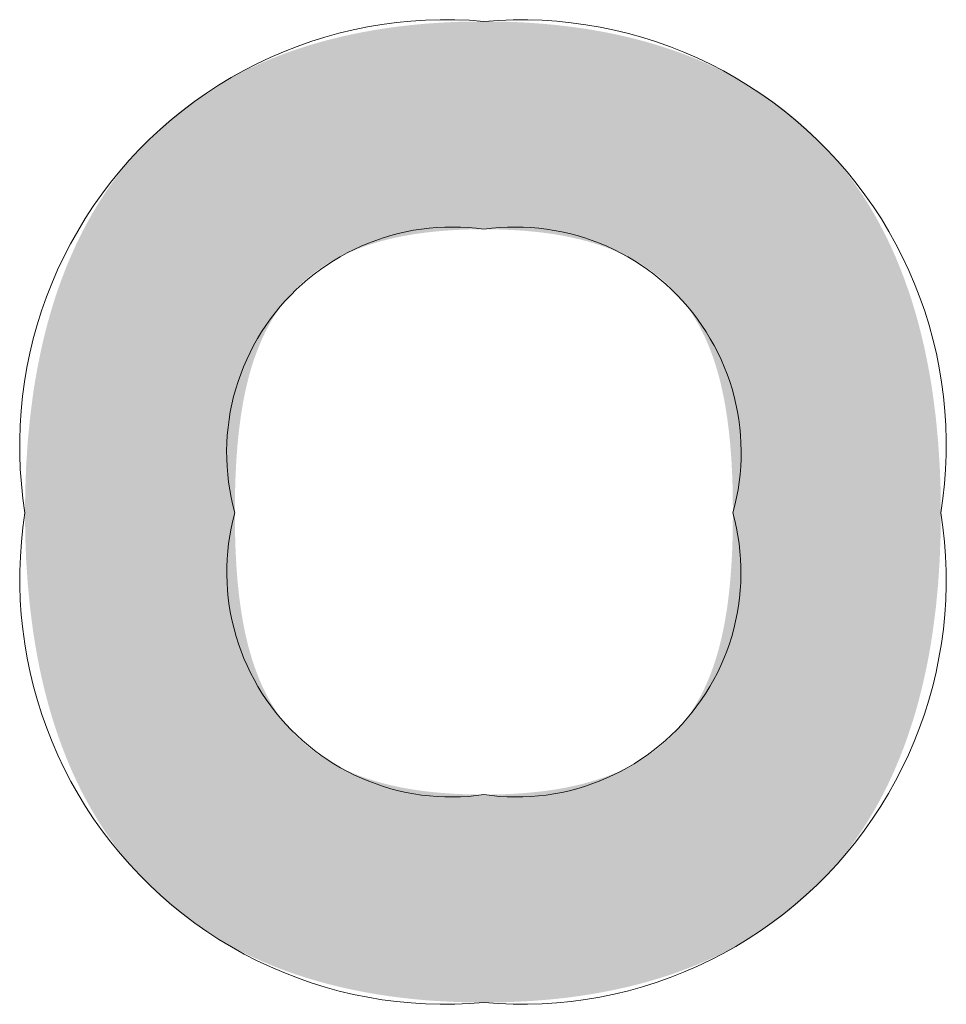
# Model space of a CAD drawing. Units: centimetres. Extents: x 4256 to 5676, y -3996 to -2897.
# Drawn here: x 4884 to 4886, y -3892 to -3889 of the extents above; entities that cross this region are included whole.
import ezdxf

# ---------------------------------------------------------------- set-up
doc = ezdxf.new("R2010")
doc.units = ezdxf.units.CM
doc.layers.add('Default', color=7, linetype='Continuous', true_color=0x000000)
doc.layers.add('Make2D$Visible$Curves', color=7, linetype='Continuous', true_color=0x000000)

msp = doc.modelspace()

# ---------------------------------------------------------------- hatches: boundary and pattern name
at = {"layer": 'Default', "lineweight": 13, "true_color": 0x000000}
h = msp.add_hatch(color=18, dxfattribs=at)
h.paths.add_polyline_path([(4883.5551, -3890.5657), (4883.5559, -3890.6291), (4883.5583, -3890.6927), (4883.5626, -3890.7565), (4883.5687, -3890.8202), (4883.5769, -3890.8836), (4883.5819, -3890.9152), (4883.5874, -3890.9466), (4883.5934, -3890.9779), (4883.6001, -3891.0091), (4883.6074, -3891.04), (4883.6154, -3891.0707), (4883.6241, -3891.1018), (4883.6336, -3891.1325), (4883.6438, -3891.163), (4883.6547, -3891.1932), (4883.6663, -3891.223), (4883.6787, -3891.2525), (4883.6919, -3891.2815), (4883.7059, -3891.3102), (4883.7208, -3891.3385), (4883.7365, -3891.3663), (4883.753, -3891.3936), (4883.7704, -3891.4205), (4883.7887, -3891.4468), (4883.8079, -3891.4726), (4883.8281, -3891.4978), (4883.8491, -3891.5225), (4883.8711, -3891.5464), (4883.8939, -3891.5695), (4883.9173, -3891.5918), (4883.9415, -3891.6132), (4883.9664, -3891.6337), (4883.9921, -3891.6534), (4884.0184, -3891.6722), (4884.0455, -3891.6902), (4884.0731, -3891.7073), (4884.1011, -3891.7234), (4884.1297, -3891.7386), (4884.1587, -3891.7529), (4884.1881, -3891.7663), (4884.2179, -3891.7789), (4884.248, -3891.7906), (4884.2786, -3891.8015), (4884.3091, -3891.8114), (4884.34, -3891.8206), (4884.371, -3891.829), (4884.4022, -3891.8367), (4884.4337, -3891.8436), (4884.4652, -3891.8499), (4884.4969, -3891.8554), (4884.5287, -3891.8603), (4884.5605, -3891.8645), (4884.5924, -3891.8681), (4884.6244, -3891.8711), (4884.6565, -3891.8735), (4884.7208, -3891.8766), (4884.785, -3891.8776), (4884.8491, -3891.8766), (4884.9132, -3891.8734), (4884.9452, -3891.871), (4884.9772, -3891.868), (4885.0091, -3891.8644), (4885.0408, -3891.8602), (4885.0725, -3891.8553), (4885.1041, -3891.8497), (4885.1356, -3891.8434), (4885.167, -3891.8365), (4885.1982, -3891.8288), (4885.2291, -3891.8203), (4885.2599, -3891.8111), (4885.2904, -3891.8011), (4885.3208, -3891.7901), (4885.3509, -3891.7784), (4885.3806, -3891.7657), (4885.4099, -3891.7523), (4885.4388, -3891.7379), (4885.4672, -3891.7226), (4885.4952, -3891.7064), (4885.5227, -3891.6893), (4885.5496, -3891.6712), (4885.5759, -3891.6523), (4885.6014, -3891.6325), (4885.6262, -3891.6119), (4885.6502, -3891.5905), (4885.6735, -3891.5682), (4885.6961, -3891.545), (4885.718, -3891.521), (4885.7389, -3891.4964), (4885.7589, -3891.4711), (4885.778, -3891.4453), (4885.7961, -3891.419), (4885.8134, -3891.3921), (4885.8298, -3891.3648), (4885.8453, -3891.337), (4885.86, -3891.3087), (4885.8739, -3891.2801), (4885.887, -3891.251), (4885.8993, -3891.2216), (4885.9108, -3891.1918), (4885.9216, -3891.1617), (4885.9317, -3891.1313), (4885.9411, -3891.1006), (4885.9497, -3891.0696), (4885.9576, -3891.0389), (4885.9648, -3891.0081), (4885.9715, -3890.977), (4885.9775, -3890.9458), (4885.9829, -3890.9144), (4885.9878, -3890.8829), (4885.996, -3890.8196), (4886.0021, -3890.756), (4886.0062, -3890.6924), (4886.0086, -3890.6289), (4886.0094, -3890.5657), (4886.0087, -3890.5023), (4886.0063, -3890.4387), (4886.0021, -3890.375), (4885.996, -3890.3113), (4885.9879, -3890.2479), (4885.9831, -3890.2163), (4885.9776, -3890.1849), (4885.9716, -3890.1536), (4885.9651, -3890.1225), (4885.9578, -3890.0915), (4885.95, -3890.0608), (4885.9414, -3890.0298), (4885.9321, -3889.999), (4885.9221, -3889.9686), (4885.9113, -3889.9384), (4885.8998, -3889.9085), (4885.8876, -3889.879), (4885.8745, -3889.8498), (4885.8607, -3889.8211), (4885.846, -3889.7927), (4885.8306, -3889.7648), (4885.8142, -3889.7374), (4885.797, -3889.7104), (4885.7789, -3889.684), (4885.7599, -3889.6581), (4885.74, -3889.6327), (4885.7191, -3889.6079), (4885.708, -3889.5954), (4885.6966, -3889.5831), (4885.6851, -3889.571), (4885.6734, -3889.5592), (4885.6615, -3889.5476), (4885.6494, -3889.5362), (4885.6371, -3889.525), (4885.6246, -3889.514), (4885.6119, -3889.5033), (4885.599, -3889.4928), (4885.5859, -3889.4825), (4885.5727, -3889.4725), (4885.5592, -3889.4627), (4885.5456, -3889.4531), (4885.5177, -3889.4345), (4885.4909, -3889.418), (4885.4636, -3889.4023), (4885.4359, -3889.3875), (4885.4078, -3889.3735), (4885.3792, -3889.3604), (4885.3503, -3889.3481), (4885.321, -3889.3366), (4885.2914, -3889.3259), (4885.2614, -3889.316), (4885.2312, -3889.3068), (4885.2007, -3889.2984), (4885.1701, -3889.2908), (4885.1393, -3889.2838), (4885.1083, -3889.2775), (4885.0772, -3889.272), (4885.046, -3889.267), (4885.0136, -3889.2626), (4884.9811, -3889.2588), (4884.9485, -3889.2556), (4884.9158, -3889.2531), (4884.8831, -3889.2512), (4884.8504, -3889.2498), (4884.785, -3889.2487), (4884.7195, -3889.2498), (4884.6867, -3889.2512), (4884.6539, -3889.2531), (4884.6212, -3889.2556), (4884.5886, -3889.2587), (4884.556, -3889.2625), (4884.5235, -3889.2669), (4884.4923, -3889.2718), (4884.4611, -3889.2774), (4884.4301, -3889.2836), (4884.3992, -3889.2905), (4884.3684, -3889.2982), (4884.3379, -3889.3065), (4884.3076, -3889.3156), (4884.2775, -3889.3255), (4884.2478, -3889.3362), (4884.2184, -3889.3476), (4884.1894, -3889.3598), (4884.1608, -3889.3729), (4884.1325, -3889.3868), (4884.1047, -3889.4015), (4884.0773, -3889.4171), (4884.0504, -3889.4336), (4884.0224, -3889.4521), (4884.0087, -3889.4617), (4883.9952, -3889.4714), (4883.9819, -3889.4815), (4883.9688, -3889.4917), (4883.9558, -3889.5022), (4883.9431, -3889.5128), (4883.9305, -3889.5237), (4883.9181, -3889.5349), (4883.906, -3889.5462), (4883.894, -3889.5578), (4883.8822, -3889.5697), (4883.8706, -3889.5817), (4883.8592, -3889.594), (4883.848, -3889.6065), (4883.827, -3889.6312), (4883.8069, -3889.6566), (4883.7877, -3889.6825), (4883.7695, -3889.7089), (4883.7521, -3889.7359), (4883.7357, -3889.7633), (4883.72, -3889.7912), (4883.7053, -3889.8196), (4883.6913, -3889.8484), (4883.6782, -3889.8776), (4883.6658, -3889.9071), (4883.6542, -3889.937), (4883.6433, -3889.9672), (4883.6332, -3889.9978), (4883.6238, -3890.0286), (4883.6151, -3890.0597), (4883.6072, -3890.0905), (4883.5999, -3890.1215), (4883.5933, -3890.1527), (4883.5872, -3890.184), (4883.5817, -3890.2155), (4883.5768, -3890.2472), (4883.5687, -3890.3107), (4883.5625, -3890.3745), (4883.5583, -3890.4384), (4883.5559, -3890.5022)], flags=0)
h.paths.add_polyline_path([(4884.785, -3891.3205), (4884.8224, -3891.3201), (4884.8599, -3891.3187), (4884.8973, -3891.3162), (4884.9345, -3891.3125), (4884.9524, -3891.3102), (4884.9704, -3891.3076), (4884.9883, -3891.3047), (4885.0062, -3891.3014), (4885.0239, -3891.2977), (4885.0416, -3891.2936), (4885.0592, -3891.2891), (4885.0766, -3891.2842), (4885.0938, -3891.2788), (4885.1108, -3891.2729), (4885.1276, -3891.2666), (4885.1442, -3891.2597), (4885.1605, -3891.2522), (4885.1686, -3891.2483), (4885.1766, -3891.2442), (4885.1846, -3891.24), (4885.1924, -3891.2357), (4885.2002, -3891.2312), (4885.2079, -3891.2265), (4885.2162, -3891.2213), (4885.2243, -3891.2159), (4885.2323, -3891.2103), (4885.2401, -3891.2046), (4885.2478, -3891.1988), (4885.2553, -3891.1927), (4885.2627, -3891.1865), (4885.27, -3891.1802), (4885.2771, -3891.1737), (4885.284, -3891.167), (4885.2908, -3891.1602), (4885.2975, -3891.1532), (4885.304, -3891.146), (4885.3103, -3891.1387), (4885.3166, -3891.1311), (4885.3226, -3891.1235), (4885.3282, -3891.1161), (4885.3336, -3891.1086), (4885.3388, -3891.1011), (4885.3439, -3891.0934), (4885.3488, -3891.0857), (4885.3535, -3891.0778), (4885.3581, -3891.0699), (4885.3626, -3891.062), (4885.3669, -3891.0539), (4885.371, -3891.0458), (4885.3789, -3891.0293), (4885.3862, -3891.0125), (4885.393, -3890.9956), (4885.3993, -3890.9784), (4885.4051, -3890.9611), (4885.4104, -3890.9436), (4885.4153, -3890.926), (4885.4198, -3890.9082), (4885.4239, -3890.8904), (4885.4276, -3890.8726), (4885.431, -3890.8547), (4885.4367, -3890.8194), (4885.4413, -3890.7835), (4885.445, -3890.7472), (4885.4478, -3890.7106), (4885.4499, -3890.674), (4885.4512, -3890.6376), (4885.4522, -3890.5657), (4885.4512, -3890.4935), (4885.4499, -3890.4569), (4885.4479, -3890.4202), (4885.4451, -3890.3836), (4885.4414, -3890.3472), (4885.4368, -3890.3112), (4885.4312, -3890.2757), (4885.4278, -3890.2578), (4885.4241, -3890.2399), (4885.4201, -3890.222), (4885.4157, -3890.2042), (4885.4108, -3890.1865), (4885.4055, -3890.1689), (4885.3998, -3890.1515), (4885.3935, -3890.1342), (4885.3868, -3890.1172), (4885.3796, -3890.1004), (4885.3718, -3890.0838), (4885.3676, -3890.0756), (4885.3634, -3890.0675), (4885.359, -3890.0594), (4885.3544, -3890.0515), (4885.3497, -3890.0436), (4885.3449, -3890.0358), (4885.3398, -3890.0281), (4885.3346, -3890.0205), (4885.3293, -3890.013), (4885.3238, -3890.0055), (4885.318, -3889.9981), (4885.312, -3889.9907), (4885.3059, -3889.9835), (4885.2997, -3889.9765), (4885.2933, -3889.9697), (4885.2868, -3889.963), (4885.2801, -3889.9564), (4885.2733, -3889.95), (4885.2664, -3889.9438), (4885.2593, -3889.9377), (4885.2521, -3889.9317), (4885.2448, -3889.9259), (4885.2373, -3889.9202), (4885.2297, -3889.9147), (4885.2219, -3889.9094), (4885.214, -3889.9042), (4885.206, -3889.8992), (4885.198, -3889.8943), (4885.1898, -3889.8896), (4885.1816, -3889.8851), (4885.1733, -3889.8808), (4885.165, -3889.8766), (4885.1565, -3889.8725), (4885.148, -3889.8687), (4885.1308, -3889.8613), (4885.1133, -3889.8546), (4885.0956, -3889.8483), (4885.0777, -3889.8427), (4885.06, -3889.8375), (4885.0421, -3889.8329), (4885.024, -3889.8287), (4885.0059, -3889.8249), (4884.9876, -3889.8215), (4884.9693, -3889.8185), (4884.951, -3889.8159), (4884.9327, -3889.8136), (4884.8959, -3889.81), (4884.8589, -3889.8076), (4884.8219, -3889.8062), (4884.785, -3889.8057), (4884.7474, -3889.8062), (4884.7098, -3889.8076), (4884.6721, -3889.8102), (4884.6348, -3889.8139), (4884.6168, -3889.8162), (4884.5987, -3889.8188), (4884.5808, -3889.8218), (4884.5628, -3889.8251), (4884.545, -3889.8289), (4884.5272, -3889.833), (4884.5096, -3889.8376), (4884.4922, -3889.8426), (4884.4749, -3889.8481), (4884.4579, -3889.854), (4884.4411, -3889.8605), (4884.4244, -3889.8675), (4884.408, -3889.875), (4884.3999, -3889.879), (4884.3919, -3889.8831), (4884.384, -3889.8874), (4884.3761, -3889.8918), (4884.3683, -3889.8964), (4884.3606, -3889.9011), (4884.3523, -3889.9064), (4884.3442, -3889.9119), (4884.3362, -3889.9175), (4884.3284, -3889.9233), (4884.3207, -3889.9292), (4884.3131, -3889.9353), (4884.3058, -3889.9416), (4884.2985, -3889.948), (4884.2914, -3889.9546), (4884.2845, -3889.9614), (4884.2777, -3889.9683), (4884.2711, -3889.9754), (4884.2646, -3889.9826), (4884.2582, -3889.9901), (4884.252, -3889.9977), (4884.246, -3890.0054), (4884.2405, -3890.0129), (4884.2351, -3890.0204), (4884.2299, -3890.028), (4884.2249, -3890.0357), (4884.22, -3890.0435), (4884.2153, -3890.0514), (4884.2107, -3890.0593), (4884.2063, -3890.0674), (4884.2021, -3890.0755), (4884.198, -3890.0837), (4884.1902, -3890.1003), (4884.1829, -3890.1171), (4884.1762, -3890.1341), (4884.1699, -3890.1514), (4884.1642, -3890.1688), (4884.1589, -3890.1864), (4884.154, -3890.2041), (4884.1496, -3890.2219), (4884.1455, -3890.2398), (4884.1418, -3890.2577), (4884.1385, -3890.2756), (4884.1329, -3890.3111), (4884.1282, -3890.3471), (4884.1246, -3890.3836), (4884.1218, -3890.4202), (4884.1198, -3890.4569), (4884.1184, -3890.4935), (4884.1175, -3890.5657), (4884.1184, -3890.6376), (4884.1198, -3890.6741), (4884.1218, -3890.7107), (4884.1246, -3890.7472), (4884.1283, -3890.7835), (4884.133, -3890.8194), (4884.1387, -3890.8548), (4884.1421, -3890.8727), (4884.1458, -3890.8905), (4884.1499, -3890.9083), (4884.1544, -3890.9261), (4884.1593, -3890.9437), (4884.1646, -3890.9612), (4884.1704, -3890.9785), (4884.1767, -3890.9957), (4884.1835, -3891.0127), (4884.1908, -3891.0294), (4884.1987, -3891.0459), (4884.2029, -3891.054), (4884.2072, -3891.0621), (4884.2116, -3891.0701), (4884.2162, -3891.078), (4884.221, -3891.0858), (4884.2259, -3891.0935), (4884.2309, -3891.1012), (4884.2362, -3891.1087), (4884.2416, -3891.1162), (4884.2471, -3891.1236), (4884.253, -3891.131), (4884.259, -3891.1382), (4884.2651, -3891.1453), (4884.2714, -3891.1523), (4884.2778, -3891.1591), (4884.2843, -3891.1657), (4884.291, -3891.1722), (4884.2978, -3891.1785), (4884.3048, -3891.1846), (4884.3119, -3891.1907), (4884.3191, -3891.1965), (4884.3265, -3891.2023), (4884.334, -3891.2078), (4884.3416, -3891.2133), (4884.3494, -3891.2185), (4884.3573, -3891.2237), (4884.3653, -3891.2286), (4884.3733, -3891.2334), (4884.3814, -3891.238), (4884.3896, -3891.2424), (4884.3979, -3891.2467), (4884.4063, -3891.2508), (4884.4147, -3891.2548), (4884.4232, -3891.2586), (4884.4404, -3891.2658), (4884.4578, -3891.2725), (4884.4755, -3891.2786), (4884.4933, -3891.2842), (4884.511, -3891.2892), (4884.5289, -3891.2938), (4884.5469, -3891.2979), (4884.5649, -3891.3017), (4884.5831, -3891.305), (4884.6013, -3891.3079), (4884.6196, -3891.3105), (4884.6378, -3891.3128), (4884.6745, -3891.3163), (4884.7113, -3891.3187), (4884.7482, -3891.3201)], flags=0)

# ---------------------------------------------------------------- linework, layer by layer
at = {"layer": 'Make2D$Visible$Curves', "color": 18, "lineweight": 13, "true_color": 0x000000}
for p, q in [((4884.5893, -3889.2479), (4884.5503, -3889.2517)), ((4884.6284, -3889.2454), (4884.5893, -3889.2479)), ((4884.6676, -3889.2442), (4884.6284, -3889.2454)), ((4884.7067, -3889.2444), (4884.6676, -3889.2442)), ((4884.7459, -3889.2459), (4884.7067, -3889.2444)), ((4884.785, -3889.2487), (4884.7459, -3889.2459)), ((4884.824, -3889.246), (4884.785, -3889.2487)), ((4884.8631, -3889.2446), (4884.824, -3889.246)), ((4884.9022, -3889.2445), (4884.8631, -3889.2446)), ((4884.9412, -3889.2458), (4884.9022, -3889.2445)), ((4884.9802, -3889.2484), (4884.9412, -3889.2458)), ((4885.0191, -3889.2523), (4884.9802, -3889.2484)), ((4884.4344, -3889.2713), (4884.3963, -3889.2804)), ((4884.4728, -3889.2634), (4884.4344, -3889.2713)), ((4884.5115, -3889.2569), (4884.4728, -3889.2634)), ((4884.5503, -3889.2517), (4884.5115, -3889.2569)), ((4885.0579, -3889.2576), (4885.0191, -3889.2523)), ((4885.0964, -3889.2642), (4885.0579, -3889.2576)), ((4885.1347, -3889.2721), (4885.0964, -3889.2642)), ((4885.1727, -3889.2813), (4885.1347, -3889.2721)), ((4884.3212, -3889.3027), (4884.2843, -3889.3157)), ((4884.3586, -3889.2909), (4884.3212, -3889.3027)), ((4884.3963, -3889.2804), (4884.3586, -3889.2909)), ((4885.2104, -3889.2919), (4885.1727, -3889.2813)), ((4885.2476, -3889.3037), (4885.2104, -3889.2919)), ((4885.2845, -3889.3168), (4885.2476, -3889.3037)), ((4884.2478, -3889.33), (4884.2118, -3889.3455)), ((4884.2843, -3889.3157), (4884.2478, -3889.33)), ((4885.3208, -3889.3311), (4885.2845, -3889.3168)), ((4884.2118, -3889.3455), (4884.1764, -3889.3623)), ((4885.3567, -3889.3467), (4885.3208, -3889.3311)), ((4885.392, -3889.3635), (4885.3567, -3889.3467)), ((4884.1416, -3889.3802), (4884.1074, -3889.3994)), ((4884.1764, -3889.3623), (4884.1416, -3889.3802)), ((4885.4267, -3889.3815), (4885.392, -3889.3635)), ((4885.4608, -3889.4007), (4885.4267, -3889.3815)), ((4884.1074, -3889.3994), (4884.0739, -3889.4197)), ((4885.4942, -3889.421), (4885.4608, -3889.4007)), ((4884.0739, -3889.4197), (4884.0411, -3889.4411)), ((4885.5268, -3889.4425), (4885.4942, -3889.421)), ((4884.0411, -3889.4411), (4884.009, -3889.4637)), ((4885.5588, -3889.4651), (4885.5268, -3889.4425)), ((4883.9778, -3889.4873), (4883.9474, -3889.512)), ((4884.009, -3889.4637), (4883.9778, -3889.4873)), ((4885.5899, -3889.4888), (4885.5588, -3889.4651)), ((4883.9474, -3889.512), (4883.9178, -3889.5378)), ((4885.6202, -3889.5135), (4885.5899, -3889.4888)), ((4885.6496, -3889.5392), (4885.6202, -3889.5135)), ((4883.9178, -3889.5378), (4883.8892, -3889.5645)), ((4885.6781, -3889.566), (4885.6496, -3889.5392)), ((4883.8892, -3889.5645), (4883.8615, -3889.5922)), ((4885.7057, -3889.5937), (4885.6781, -3889.566)), ((4883.8615, -3889.5922), (4883.8347, -3889.6209)), ((4885.7323, -3889.6223), (4885.7057, -3889.5937)), ((4883.8347, -3889.6209), (4883.809, -3889.6504)), ((4885.758, -3889.6518), (4885.7323, -3889.6223)), ((4883.809, -3889.6504), (4883.7843, -3889.6808)), ((4885.7826, -3889.6822), (4885.758, -3889.6518)), ((4883.7843, -3889.6808), (4883.7606, -3889.712)), ((4885.8061, -3889.7134), (4885.7826, -3889.6822)), ((4883.7606, -3889.712), (4883.738, -3889.7441)), ((4885.8285, -3889.7455), (4885.8061, -3889.7134)), ((4883.738, -3889.7441), (4883.7166, -3889.7769)), ((4885.8499, -3889.7782), (4885.8285, -3889.7455)), ((4883.7166, -3889.7769), (4883.6963, -3889.8104)), ((4885.8701, -3889.8117), (4885.8499, -3889.7782)), ((4884.6382, -3889.8028), (4884.6173, -3889.8053)), ((4884.6591, -3889.801), (4884.6382, -3889.8028)), ((4884.6801, -3889.8), (4884.6591, -3889.801)), ((4884.7012, -3889.7997), (4884.6801, -3889.8)), ((4884.7222, -3889.8001), (4884.7012, -3889.7997)), ((4884.7432, -3889.8012), (4884.7222, -3889.8001)), ((4884.7641, -3889.8031), (4884.7432, -3889.8012)), ((4884.785, -3889.8057), (4884.7641, -3889.8031)), ((4884.8058, -3889.8031), (4884.785, -3889.8057)), ((4884.8268, -3889.8013), (4884.8058, -3889.8031)), ((4884.8478, -3889.8001), (4884.8268, -3889.8013)), ((4884.8688, -3889.7997), (4884.8478, -3889.8001)), ((4884.8898, -3889.8), (4884.8688, -3889.7997)), ((4884.9108, -3889.8011), (4884.8898, -3889.8)), ((4884.9317, -3889.8029), (4884.9108, -3889.8011)), ((4884.9526, -3889.8054), (4884.9317, -3889.8029)), ((4883.6963, -3889.8104), (4883.6771, -3889.8445)), ((4884.5149, -3889.8286), (4884.495, -3889.8354)), ((4884.5351, -3889.8225), (4884.5149, -3889.8286)), ((4884.5554, -3889.8171), (4884.5351, -3889.8225)), ((4884.5759, -3889.8125), (4884.5554, -3889.8171)), ((4884.5965, -3889.8085), (4884.5759, -3889.8125)), ((4884.6173, -3889.8053), (4884.5965, -3889.8085)), ((4884.9734, -3889.8086), (4884.9526, -3889.8054)), ((4884.994, -3889.8125), (4884.9734, -3889.8086)), ((4885.0145, -3889.8172), (4884.994, -3889.8125)), ((4885.0348, -3889.8226), (4885.0145, -3889.8172)), ((4885.055, -3889.8287), (4885.0348, -3889.8226)), ((4885.0749, -3889.8355), (4885.055, -3889.8287)), ((4885.8891, -3889.8458), (4885.8701, -3889.8117)), ((4883.6771, -3889.8445), (4883.6591, -3889.8794)), ((4884.456, -3889.851), (4884.4369, -3889.8598)), ((4884.4754, -3889.8428), (4884.456, -3889.851)), ((4884.495, -3889.8354), (4884.4754, -3889.8428)), ((4885.0945, -3889.8429), (4885.0749, -3889.8355)), ((4885.1139, -3889.8511), (4885.0945, -3889.8429)), ((4885.133, -3889.8599), (4885.1139, -3889.8511)), ((4885.907, -3889.8806), (4885.8891, -3889.8458)), ((4883.6591, -3889.8794), (4883.6424, -3889.9148)), ((4884.3997, -3889.8794), (4884.3816, -3889.8901)), ((4884.4181, -3889.8693), (4884.3997, -3889.8794)), ((4884.4369, -3889.8598), (4884.4181, -3889.8693)), ((4885.1517, -3889.8694), (4885.133, -3889.8599)), ((4885.1702, -3889.8795), (4885.1517, -3889.8694)), ((4885.1882, -3889.8902), (4885.1702, -3889.8795)), ((4885.9237, -3889.916), (4885.907, -3889.8806)), ((4884.3639, -3889.9015), (4884.3467, -3889.9135)), ((4884.3816, -3889.8901), (4884.3639, -3889.9015)), ((4885.2059, -3889.9016), (4885.1882, -3889.8902)), ((4885.2232, -3889.9136), (4885.2059, -3889.9016)), ((4883.6424, -3889.9148), (4883.6268, -3889.9507)), ((4884.3298, -3889.9261), (4884.3134, -3889.9392)), ((4884.3467, -3889.9135), (4884.3298, -3889.9261)), ((4885.24, -3889.9262), (4885.2232, -3889.9136)), ((4885.2564, -3889.9393), (4885.24, -3889.9262)), ((4885.9391, -3889.9519), (4885.9237, -3889.916)), ((4883.6268, -3889.9507), (4883.6125, -3889.9872)), ((4884.2975, -3889.9529), (4884.282, -3889.9672)), ((4884.3134, -3889.9392), (4884.2975, -3889.9529)), ((4885.2723, -3889.9531), (4885.2564, -3889.9393)), ((4885.2878, -3889.9673), (4885.2723, -3889.9531)), ((4885.9533, -3889.9883), (4885.9391, -3889.9519)), ((4883.6125, -3889.9872), (4883.5995, -3890.0242)), ((4884.2671, -3889.982), (4884.2527, -3889.9973)), ((4884.282, -3889.9672), (4884.2671, -3889.982)), ((4885.3027, -3889.9821), (4885.2878, -3889.9673)), ((4885.3171, -3889.9974), (4885.3027, -3889.9821)), ((4885.9662, -3890.0252), (4885.9533, -3889.9883)), ((4884.2388, -3890.0131), (4884.2255, -3890.0294)), ((4884.2527, -3889.9973), (4884.2388, -3890.0131)), ((4885.331, -3890.0132), (4885.3171, -3889.9974)), ((4885.3443, -3890.0295), (4885.331, -3890.0132)), ((4883.5995, -3890.0242), (4883.5877, -3890.0615)), ((4884.2255, -3890.0294), (4884.2127, -3890.0461)), ((4885.357, -3890.0462), (4885.3443, -3890.0295)), ((4885.9779, -3890.0626), (4885.9662, -3890.0252)), ((4883.5877, -3890.0615), (4883.5772, -3890.0993)), ((4884.2006, -3890.0633), (4884.189, -3890.0808)), ((4884.2127, -3890.0461), (4884.2006, -3890.0633)), ((4885.3692, -3890.0634), (4885.357, -3890.0462)), ((4885.3807, -3890.0809), (4885.3692, -3890.0634)), ((4885.9883, -3890.1003), (4885.9779, -3890.0626)), ((4884.189, -3890.0808), (4884.1781, -3890.0988)), ((4885.3916, -3890.0989), (4885.3807, -3890.0809)), ((4883.5772, -3890.0993), (4883.5681, -3890.1374)), ((4884.1678, -3890.1171), (4884.1582, -3890.1358)), ((4884.1781, -3890.0988), (4884.1678, -3890.1171)), ((4885.4019, -3890.1172), (4885.3916, -3890.0989)), ((4885.4116, -3890.1359), (4885.4019, -3890.1172)), ((4885.9973, -3890.1383), (4885.9883, -3890.1003)), ((4883.5681, -3890.1374), (4883.5602, -3890.1758)), ((4884.1582, -3890.1358), (4884.1492, -3890.1548)), ((4885.4206, -3890.1549), (4885.4116, -3890.1359)), ((4886.0051, -3890.1766), (4885.9973, -3890.1383)), ((4884.1408, -3890.1741), (4884.1332, -3890.1937)), ((4884.1492, -3890.1548), (4884.1408, -3890.1741)), ((4885.4289, -3890.1742), (4885.4206, -3890.1549)), ((4885.4365, -3890.1938), (4885.4289, -3890.1742)), ((4883.5602, -3890.1758), (4883.5537, -3890.2144)), ((4884.1332, -3890.1937), (4884.1262, -3890.2135)), ((4885.4435, -3890.2136), (4885.4365, -3890.1938)), ((4886.0115, -3890.2152), (4886.0051, -3890.1766)), ((4883.5537, -3890.2144), (4883.5485, -3890.2533)), ((4884.1262, -3890.2135), (4884.1199, -3890.2336)), ((4885.4498, -3890.2337), (4885.4435, -3890.2136)), ((4886.0167, -3890.2539), (4886.0115, -3890.2152)), ((4883.5485, -3890.2533), (4883.5446, -3890.2922)), ((4884.1199, -3890.2336), (4884.1143, -3890.2539)), ((4885.4554, -3890.2539), (4885.4498, -3890.2337)), ((4884.1095, -3890.2743), (4884.1053, -3890.2949)), ((4884.1143, -3890.2539), (4884.1095, -3890.2743)), ((4885.4602, -3890.2744), (4885.4554, -3890.2539)), ((4885.4644, -3890.295), (4885.4602, -3890.2744)), ((4886.0204, -3890.2929), (4886.0167, -3890.2539)), ((4883.5446, -3890.2922), (4883.5421, -3890.3313)), ((4884.1053, -3890.2949), (4884.1019, -3890.3157)), ((4885.4678, -3890.3157), (4885.4644, -3890.295)), ((4886.0229, -3890.3319), (4886.0204, -3890.2929)), ((4883.5421, -3890.3313), (4883.5409, -3890.3705)), ((4884.1019, -3890.3157), (4884.0992, -3890.3365)), ((4885.4705, -3890.3366), (4885.4678, -3890.3157)), ((4886.024, -3890.371), (4886.0229, -3890.3319)), ((4884.0972, -3890.3575), (4884.096, -3890.3784)), ((4884.0992, -3890.3365), (4884.0972, -3890.3575)), ((4885.4725, -3890.3575), (4885.4705, -3890.3366)), ((4885.4737, -3890.3785), (4885.4725, -3890.3575)), ((4883.5409, -3890.3705), (4883.5411, -3890.4097)), ((4884.096, -3890.3784), (4884.0954, -3890.3995)), ((4885.4742, -3890.3995), (4885.4737, -3890.3785)), ((4886.0238, -3890.4101), (4886.024, -3890.371)), ((4883.5411, -3890.4097), (4883.5426, -3890.4488)), ((4884.0954, -3890.3995), (4884.0956, -3890.4205)), ((4885.474, -3890.4205), (4885.4742, -3890.3995)), ((4886.0222, -3890.4491), (4886.0238, -3890.4101)), ((4884.0956, -3890.4205), (4884.0966, -3890.4415)), ((4885.4731, -3890.4415), (4885.474, -3890.4205)), ((4883.5426, -3890.4488), (4883.5454, -3890.4879)), ((4884.0966, -3890.4415), (4884.0983, -3890.4624)), ((4884.0983, -3890.4624), (4884.1007, -3890.4833)), ((4885.469, -3890.4834), (4885.4714, -3890.4625)), ((4885.4714, -3890.4625), (4885.4731, -3890.4415)), ((4886.0193, -3890.4881), (4886.0222, -3890.4491)), ((4883.5454, -3890.4879), (4883.5496, -3890.5269)), ((4884.1007, -3890.4833), (4884.1038, -3890.5041)), ((4885.4659, -3890.5041), (4885.469, -3890.4834)), ((4886.015, -3890.527), (4886.0193, -3890.4881)), ((4884.1038, -3890.5041), (4884.1076, -3890.5248)), ((4885.462, -3890.5248), (4885.4659, -3890.5041)), ((4883.5496, -3890.5269), (4883.5551, -3890.5657)), ((4884.1076, -3890.5248), (4884.1122, -3890.5453)), ((4885.4574, -3890.5453), (4885.462, -3890.5248)), ((4886.0094, -3890.5657), (4886.015, -3890.527)), ((4883.5551, -3890.5657), (4883.5497, -3890.6044)), ((4884.1122, -3890.5453), (4884.1175, -3890.5657)), ((4884.1175, -3890.5657), (4884.1123, -3890.586)), ((4885.4522, -3890.5657), (4885.4574, -3890.5453)), ((4885.4574, -3890.586), (4885.4522, -3890.5657)), ((4886.0149, -3890.6043), (4886.0094, -3890.5657)), ((4884.1123, -3890.586), (4884.1078, -3890.6064)), ((4885.4619, -3890.6064), (4885.4574, -3890.586)), ((4883.5497, -3890.6044), (4883.5456, -3890.6433)), ((4884.1078, -3890.6064), (4884.104, -3890.627)), ((4885.4657, -3890.627), (4885.4619, -3890.6064)), ((4886.0191, -3890.6431), (4886.0149, -3890.6043)), ((4883.5456, -3890.6433), (4883.5428, -3890.6823)), ((4884.1009, -3890.6478), (4884.0986, -3890.6686)), ((4884.104, -3890.627), (4884.1009, -3890.6478)), ((4885.4687, -3890.6477), (4885.4657, -3890.627)), ((4885.4711, -3890.6686), (4885.4687, -3890.6477)), ((4886.022, -3890.682), (4886.0191, -3890.6431)), ((4884.0986, -3890.6686), (4884.097, -3890.6895)), ((4885.4727, -3890.6894), (4885.4711, -3890.6686)), ((4883.5428, -3890.6823), (4883.5414, -3890.7214)), ((4884.097, -3890.6895), (4884.0961, -3890.7104)), ((4885.4735, -3890.7104), (4885.4727, -3890.6894)), ((4886.0235, -3890.721), (4886.022, -3890.682)), ((4883.5414, -3890.7214), (4883.5413, -3890.7605)), ((4884.0961, -3890.7104), (4884.096, -3890.7314)), ((4885.4737, -3890.7313), (4885.4735, -3890.7104)), ((4886.0236, -3890.76), (4886.0235, -3890.721)), ((4884.096, -3890.7314), (4884.0965, -3890.7523)), ((4884.0965, -3890.7523), (4884.0978, -3890.7732)), ((4885.4718, -3890.7732), (4885.4731, -3890.7523)), ((4885.4731, -3890.7523), (4885.4737, -3890.7313)), ((4883.5413, -3890.7605), (4883.5425, -3890.7996)), ((4884.0978, -3890.7732), (4884.0999, -3890.7941)), ((4885.4698, -3890.794), (4885.4718, -3890.7732)), ((4886.0225, -3890.799), (4886.0236, -3890.76)), ((4883.5425, -3890.7996), (4883.5451, -3890.8386)), ((4884.0999, -3890.7941), (4884.1026, -3890.8148)), ((4885.467, -3890.8148), (4885.4698, -3890.794)), ((4886.02, -3890.838), (4886.0225, -3890.799)), ((4884.1026, -3890.8148), (4884.1061, -3890.8355)), ((4885.4636, -3890.8354), (4885.467, -3890.8148)), ((4883.5451, -3890.8386), (4883.549, -3890.8775)), ((4884.1061, -3890.8355), (4884.1103, -3890.856)), ((4884.1103, -3890.856), (4884.1152, -3890.8764)), ((4885.4545, -3890.8763), (4885.4594, -3890.856)), ((4885.4594, -3890.856), (4885.4636, -3890.8354)), ((4886.0161, -3890.8768), (4886.02, -3890.838)), ((4883.549, -3890.8775), (4883.5543, -3890.9163)), ((4884.1152, -3890.8764), (4884.1208, -3890.8966)), ((4885.4489, -3890.8965), (4885.4545, -3890.8763)), ((4886.0109, -3890.9155), (4886.0161, -3890.8768)), ((4884.1208, -3890.8966), (4884.1271, -3890.9166)), ((4885.4426, -3890.9165), (4885.4489, -3890.8965)), ((4883.5543, -3890.9163), (4883.5609, -3890.9548)), ((4884.1271, -3890.9166), (4884.1342, -3890.9363)), ((4884.1342, -3890.9363), (4884.1418, -3890.9558)), ((4885.4279, -3890.9557), (4885.4355, -3890.9362)), ((4885.4355, -3890.9362), (4885.4426, -3890.9165)), ((4886.0044, -3890.954), (4886.0109, -3890.9155)), ((4883.5609, -3890.9548), (4883.5688, -3890.9931)), ((4884.1418, -3890.9558), (4884.1502, -3890.975)), ((4885.4195, -3890.9749), (4885.4279, -3890.9557)), ((4885.9966, -3890.9922), (4886.0044, -3890.954)), ((4884.1502, -3890.975), (4884.1592, -3890.9939)), ((4885.4105, -3890.9938), (4885.4195, -3890.9749)), ((4883.5688, -3890.9931), (4883.578, -3891.0311)), ((4884.1592, -3890.9939), (4884.1689, -3891.0125)), ((4884.1689, -3891.0125), (4884.1792, -3891.0307)), ((4885.3905, -3891.0306), (4885.4008, -3891.0124)), ((4885.4008, -3891.0124), (4885.4105, -3890.9938)), ((4885.9875, -3891.0301), (4885.9966, -3890.9922)), ((4883.578, -3891.0311), (4883.5885, -3891.0688)), ((4884.1792, -3891.0307), (4884.1902, -3891.0486)), ((4885.3796, -3891.0485), (4885.3905, -3891.0306)), ((4885.9771, -3891.0677), (4885.9875, -3891.0301)), ((4883.5885, -3891.0688), (4883.6003, -3891.106)), ((4884.1902, -3891.0486), (4884.2018, -3891.0661)), ((4884.2018, -3891.0661), (4884.2139, -3891.0831)), ((4885.3558, -3891.083), (4885.368, -3891.0659)), ((4885.368, -3891.0659), (4885.3796, -3891.0485)), ((4885.9654, -3891.105), (4885.9771, -3891.0677)), ((4884.2139, -3891.0831), (4884.2267, -3891.0997)), ((4885.3431, -3891.0996), (4885.3558, -3891.083)), ((4883.6003, -3891.106), (4883.6134, -3891.1429)), ((4884.2267, -3891.0997), (4884.24, -3891.1159)), ((4884.24, -3891.1159), (4884.2539, -3891.1316)), ((4885.3159, -3891.1315), (4885.3298, -3891.1158)), ((4885.3298, -3891.1158), (4885.3431, -3891.0996)), ((4885.9524, -3891.1418), (4885.9654, -3891.105)), ((4883.6134, -3891.1429), (4883.6277, -3891.1793)), ((4884.2539, -3891.1316), (4884.2683, -3891.1468)), ((4884.2683, -3891.1468), (4884.2832, -3891.1615)), ((4885.2866, -3891.1614), (4885.3015, -3891.1467)), ((4885.3015, -3891.1467), (4885.3159, -3891.1315)), ((4885.9382, -3891.1781), (4885.9524, -3891.1418)), ((4884.2832, -3891.1615), (4884.2987, -3891.1757)), ((4884.2987, -3891.1757), (4884.3146, -3891.1893)), ((4885.2552, -3891.1892), (4885.2711, -3891.1755)), ((4885.2711, -3891.1755), (4885.2866, -3891.1614)), ((4883.6277, -3891.1793), (4883.6433, -3891.2152)), ((4884.3146, -3891.1893), (4884.331, -3891.2023)), ((4884.331, -3891.2023), (4884.3478, -3891.2148)), ((4885.222, -3891.2147), (4885.2388, -3891.2022)), ((4885.2388, -3891.2022), (4885.2552, -3891.1892)), ((4885.9227, -3891.2139), (4885.9382, -3891.1781)), ((4883.6433, -3891.2152), (4883.6601, -3891.2505)), ((4884.3478, -3891.2148), (4884.3651, -3891.2267)), ((4884.3651, -3891.2267), (4884.3827, -3891.238)), ((4885.1871, -3891.2379), (4885.2048, -3891.2266)), ((4885.2048, -3891.2266), (4885.222, -3891.2147)), ((4885.906, -3891.2492), (4885.9227, -3891.2139)), ((4883.6601, -3891.2505), (4883.6781, -3891.2852)), ((4884.3827, -3891.238), (4884.4008, -3891.2486)), ((4884.4008, -3891.2486), (4884.4192, -3891.2586)), ((4885.1507, -3891.2585), (4885.1691, -3891.2485)), ((4885.1691, -3891.2485), (4885.1871, -3891.2379)), ((4885.8881, -3891.2839), (4885.906, -3891.2492)), ((4884.4192, -3891.2586), (4884.4379, -3891.268)), ((4884.4379, -3891.268), (4884.457, -3891.2767)), ((4884.457, -3891.2767), (4884.4763, -3891.2848)), ((4885.0936, -3891.2847), (4885.1129, -3891.2766)), ((4885.1129, -3891.2766), (4885.1319, -3891.2679)), ((4885.1319, -3891.2679), (4885.1507, -3891.2585)), ((4883.6781, -3891.2852), (4883.6973, -3891.3193)), ((4884.4763, -3891.2848), (4884.4959, -3891.2921)), ((4884.4959, -3891.2921), (4884.5158, -3891.2988)), ((4884.5158, -3891.2988), (4884.5359, -3891.3048)), ((4884.5359, -3891.3048), (4884.5561, -3891.3101)), ((4885.0138, -3891.31), (4885.034, -3891.3047)), ((4885.034, -3891.3047), (4885.0541, -3891.2987)), ((4885.0541, -3891.2987), (4885.0739, -3891.292)), ((4885.0739, -3891.292), (4885.0936, -3891.2847)), ((4885.8691, -3891.3179), (4885.8881, -3891.2839)), ((4883.6973, -3891.3193), (4883.7177, -3891.3527)), ((4884.5561, -3891.3101), (4884.5766, -3891.3146)), ((4884.5766, -3891.3146), (4884.5972, -3891.3185)), ((4884.5972, -3891.3185), (4884.6179, -3891.3216)), ((4884.6179, -3891.3216), (4884.6387, -3891.324)), ((4884.6387, -3891.324), (4884.6596, -3891.3257)), ((4884.6596, -3891.3257), (4884.6805, -3891.3267)), ((4884.6805, -3891.3267), (4884.7015, -3891.3269)), ((4884.7015, -3891.3269), (4884.7224, -3891.3264)), ((4884.7224, -3891.3264), (4884.7433, -3891.3252)), ((4884.7433, -3891.3252), (4884.7642, -3891.3232)), ((4884.7642, -3891.3232), (4884.785, -3891.3205)), ((4884.785, -3891.3205), (4884.8058, -3891.3232)), ((4884.8058, -3891.3232), (4884.8266, -3891.3252)), ((4884.8266, -3891.3252), (4884.8475, -3891.3264)), ((4884.8475, -3891.3264), (4884.8685, -3891.3269)), ((4884.8685, -3891.3269), (4884.8894, -3891.3266)), ((4884.8894, -3891.3266), (4884.9103, -3891.3257)), ((4884.9103, -3891.3257), (4884.9312, -3891.324)), ((4884.9312, -3891.324), (4884.952, -3891.3216)), ((4884.952, -3891.3216), (4884.9727, -3891.3184)), ((4884.9727, -3891.3184), (4884.9933, -3891.3146)), ((4884.9933, -3891.3146), (4885.0138, -3891.31)), ((4885.8488, -3891.3513), (4885.8691, -3891.3179)), ((4883.7177, -3891.3527), (4883.7391, -3891.3853)), ((4885.8275, -3891.384), (4885.8488, -3891.3513)), ((4883.7391, -3891.3853), (4883.7617, -3891.4173)), ((4885.805, -3891.4159), (4885.8275, -3891.384)), ((4883.7617, -3891.4173), (4883.7854, -3891.4484)), ((4885.7814, -3891.447), (4885.805, -3891.4159)), ((4883.7854, -3891.4484), (4883.8101, -3891.4787)), ((4885.7568, -3891.4773), (4885.7814, -3891.447)), ((4883.8101, -3891.4787), (4883.8359, -3891.5081)), ((4885.7312, -3891.5067), (4885.7568, -3891.4773)), ((4883.8359, -3891.5081), (4883.8626, -3891.5367)), ((4885.7046, -3891.5352), (4885.7312, -3891.5067)), ((4883.8626, -3891.5367), (4883.8903, -3891.5643)), ((4885.677, -3891.5628), (4885.7046, -3891.5352)), ((4883.8903, -3891.5643), (4883.919, -3891.5909)), ((4885.6485, -3891.5895), (4885.677, -3891.5628)), ((4883.919, -3891.5909), (4883.9485, -3891.6165)), ((4885.6191, -3891.6151), (4885.6485, -3891.5895)), ((4883.9485, -3891.6165), (4883.9789, -3891.6411)), ((4885.5888, -3891.6397), (4885.6191, -3891.6151)), ((4883.9789, -3891.6411), (4884.0101, -3891.6647)), ((4885.5577, -3891.6633), (4885.5888, -3891.6397)), ((4884.0101, -3891.6647), (4884.0421, -3891.6871)), ((4885.5258, -3891.6857), (4885.5577, -3891.6633)), ((4884.0421, -3891.6871), (4884.0749, -3891.7085)), ((4885.4931, -3891.7071), (4885.5258, -3891.6857)), ((4884.0749, -3891.7085), (4884.1084, -3891.7287)), ((4884.1084, -3891.7287), (4884.1425, -3891.7477)), ((4885.4257, -3891.7464), (4885.4598, -3891.7274)), ((4885.4598, -3891.7274), (4885.4931, -3891.7071)), ((4884.1425, -3891.7477), (4884.1773, -3891.7656)), ((4885.3911, -3891.7643), (4885.4257, -3891.7464)), ((4884.1773, -3891.7656), (4884.2127, -3891.7822)), ((4884.2127, -3891.7822), (4884.2487, -3891.7976)), ((4885.32, -3891.7965), (4885.3558, -3891.781)), ((4885.3558, -3891.781), (4885.3911, -3891.7643)), ((4884.2487, -3891.7976), (4884.2851, -3891.8118)), ((4885.2836, -3891.8108), (4885.32, -3891.7965)), ((4884.2851, -3891.8118), (4884.322, -3891.8248)), ((4884.322, -3891.8248), (4884.3593, -3891.8364)), ((4884.3593, -3891.8364), (4884.397, -3891.8468)), ((4885.172, -3891.8459), (4885.2096, -3891.8355)), ((4885.2096, -3891.8355), (4885.2468, -3891.8237)), ((4885.2468, -3891.8237), (4885.2836, -3891.8108)), ((4884.397, -3891.8468), (4884.4351, -3891.8558)), ((4884.4351, -3891.8558), (4884.4734, -3891.8636)), ((4885.0958, -3891.8629), (4885.1341, -3891.855)), ((4885.1341, -3891.855), (4885.172, -3891.8459)), ((4884.4734, -3891.8636), (4884.512, -3891.87)), ((4884.512, -3891.87), (4884.5508, -3891.8751)), ((4884.5508, -3891.8751), (4884.5897, -3891.8789)), ((4884.5897, -3891.8789), (4884.6287, -3891.8813)), ((4884.6287, -3891.8813), (4884.6678, -3891.8824)), ((4884.6678, -3891.8824), (4884.7069, -3891.8822)), ((4884.7069, -3891.8822), (4884.746, -3891.8806)), ((4884.746, -3891.8806), (4884.785, -3891.8776)), ((4884.785, -3891.8776), (4884.8239, -3891.8805)), ((4884.8239, -3891.8805), (4884.8629, -3891.882)), ((4884.8629, -3891.882), (4884.9019, -3891.8821)), ((4884.9019, -3891.8821), (4884.9409, -3891.8809)), ((4884.9409, -3891.8809), (4884.9799, -3891.8784)), ((4884.9799, -3891.8784), (4885.0187, -3891.8746)), ((4885.0187, -3891.8746), (4885.0574, -3891.8694)), ((4885.0574, -3891.8694), (4885.0958, -3891.8629))]:
    msp.add_line(p, q, dxfattribs=at)

doc.saveas('drawing.dxf')
